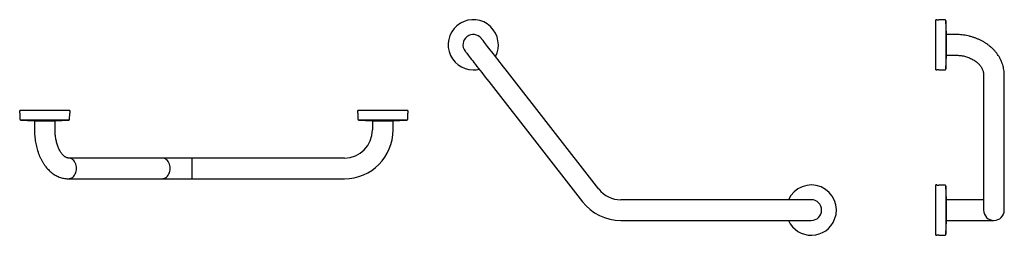
# Model space of a CAD drawing. Units: millimetres. Extents: x 3380.74 to 3382.41, y 1898.37 to 1898.74.
import ezdxf

# ---------------------------------------------------------------- set-up
doc = ezdxf.new("R2010")
doc.units = ezdxf.units.MM
doc.layers.add('SANINDUSA', color=3, linetype='Continuous')

msp = doc.modelspace()

# ---------------------------------------------------------------- linework, layer by layer
at = {"layer": 'SANINDUSA'}
for p, q in [((3382.2988, 1898.7362), (3382.2973, 1898.7362)), ((3382.2973, 1898.6512), (3382.2973, 1898.7362)), ((3382.3129, 1898.7358), (3382.3024, 1898.736)), ((3382.3129, 1898.7358), (3382.3129, 1898.7358)), ((3382.3156, 1898.7115), (3382.3144, 1898.7344)), ((3382.3144, 1898.7344), (3382.3144, 1898.6529)), ((3382.3156, 1898.6759), (3382.3156, 1898.7115)), ((3382.3308, 1898.7112), (3382.3156, 1898.7112)), ((3382.3144, 1898.6529), (3382.3156, 1898.6759)), ((3382.3156, 1898.6762), (3382.3308, 1898.6762)), ((3381.7258, 1898.4499), (3381.567, 1898.6532)), ((3382.2973, 1898.6512), (3382.2988, 1898.6512)), ((3382.2988, 1898.6512), (3382.2988, 1898.6512)), ((3382.3024, 1898.6514), (3382.3129, 1898.6515)), ((3382.3783, 1898.6425), (3382.3783, 1898.4391)), ((3382.4133, 1898.4391), (3382.4133, 1898.6425)), ((3381.5394, 1898.6317), (3381.6982, 1898.4284)), ((3380.7444, 1898.5833), (3380.7444, 1898.5818)), ((3380.7444, 1898.5833), (3380.7871, 1898.5833)), ((3380.7446, 1898.5783), (3380.7447, 1898.5677)), ((3380.7871, 1898.5833), (3380.8294, 1898.5833)), ((3380.829, 1898.5677), (3380.8292, 1898.5783)), ((3380.8294, 1898.5818), (3380.8294, 1898.5833)), ((3381.3174, 1898.5833), (3381.3174, 1898.5818)), ((3381.3174, 1898.5833), (3381.4024, 1898.5833)), ((3381.3175, 1898.5818), (3381.3174, 1898.5818)), ((3381.3176, 1898.5783), (3381.3178, 1898.5677)), ((3381.4021, 1898.5677), (3381.4023, 1898.5783)), ((3381.4024, 1898.5818), (3381.4024, 1898.5833)), ((3380.7461, 1898.5663), (3380.7691, 1898.565)), ((3380.8276, 1898.5663), (3380.7461, 1898.5663)), ((3380.7691, 1898.565), (3380.8047, 1898.565)), ((3380.7694, 1898.565), (3380.7694, 1898.5498)), ((3380.8044, 1898.5498), (3380.8044, 1898.565)), ((3380.8047, 1898.565), (3380.8276, 1898.5663)), ((3381.3192, 1898.5663), (3381.3421, 1898.565)), ((3381.4007, 1898.5663), (3381.3192, 1898.5663)), ((3381.3421, 1898.565), (3381.3777, 1898.565)), ((3381.3424, 1898.565), (3381.3424, 1898.5498)), ((3381.3774, 1898.5498), (3381.3774, 1898.565)), ((3381.3777, 1898.565), (3381.4007, 1898.5663)), ((3380.9857, 1898.5023), (3380.8269, 1898.5023)), ((3381.0369, 1898.5023), (3380.9857, 1898.5023)), ((3381.2949, 1898.5023), (3381.0369, 1898.5023)), ((3381.0369, 1898.4673), (3381.0369, 1898.5023)), ((3380.8269, 1898.4673), (3380.9857, 1898.4673)), ((3380.9857, 1898.4673), (3381.0369, 1898.4673)), ((3381.0369, 1898.4673), (3381.2949, 1898.4673)), ((3382.2988, 1898.4567), (3382.2973, 1898.4567)), ((3382.2973, 1898.3717), (3382.2973, 1898.4567)), ((3382.3129, 1898.4563), (3382.3024, 1898.4565)), ((3382.3156, 1898.432), (3382.3144, 1898.4549)), ((3382.3144, 1898.4549), (3382.3144, 1898.429)), ((3382.3783, 1898.4391), (3382.3783, 1898.4142)), ((3382.4133, 1898.4142), (3382.4133, 1898.4391)), ((3382.0212, 1898.4317), (3381.7632, 1898.4317)), ((3382.0862, 1898.4317), (3382.0212, 1898.4317)), ((3382.3144, 1898.429), (3382.3144, 1898.3734)), ((3382.3156, 1898.3964), (3382.3156, 1898.432)), ((3382.3308, 1898.4317), (3382.3156, 1898.4317)), ((3382.3783, 1898.4317), (3382.3308, 1898.4317)), ((3381.7632, 1898.3967), (3382.0212, 1898.3967)), ((3382.0212, 1898.3967), (3382.0862, 1898.3967)), ((3382.3144, 1898.3734), (3382.3156, 1898.3964)), ((3382.3156, 1898.3967), (3382.3308, 1898.3967)), ((3382.3308, 1898.3967), (3382.3958, 1898.3967)), ((3382.2973, 1898.3717), (3382.2988, 1898.3717)), ((3382.3024, 1898.3719), (3382.3129, 1898.372))]:
    msp.add_line(p, q, dxfattribs=at)
at = {"layer": 'SANINDUSA', "flags": 128}
for points in [[(3381.567, 1898.6532), (3381.564, 1898.6571), (3381.561, 1898.6609), (3381.5581, 1898.6646), (3381.5552, 1898.6683), (3381.5524, 1898.6719), (3381.5496, 1898.6755), (3381.547, 1898.6788), (3381.5444, 1898.6821), (3381.542, 1898.6852), (3381.5398, 1898.6881), (3381.5376, 1898.6908), (3381.5357, 1898.6933), (3381.5339, 1898.6956), (3381.5323, 1898.6976), (3381.5309, 1898.6994), (3381.5297, 1898.7009), (3381.5287, 1898.7022), (3381.528, 1898.7032), (3381.5274, 1898.7039), (3381.5271, 1898.7043), (3381.527, 1898.7045)], [(3381.4994, 1898.6829), (3381.4995, 1898.6828), (3381.4998, 1898.6823), (3381.5004, 1898.6816), (3381.5012, 1898.6806), (3381.5021, 1898.6794), (3381.5033, 1898.6778), (3381.5047, 1898.676), (3381.5063, 1898.674), (3381.5081, 1898.6717), (3381.5101, 1898.6692), (3381.5122, 1898.6665), (3381.5144, 1898.6636), (3381.5169, 1898.6605), (3381.5194, 1898.6573), (3381.522, 1898.6539), (3381.5248, 1898.6504), (3381.5276, 1898.6468), (3381.5305, 1898.6431), (3381.5334, 1898.6393), (3381.5364, 1898.6355), (3381.5394, 1898.6317)], [(3380.8269, 1898.4673), (3380.8289, 1898.4675), (3380.8308, 1898.468), (3380.8326, 1898.4689), (3380.8343, 1898.4701), (3380.8359, 1898.4716), (3380.8373, 1898.4733), (3380.8385, 1898.4753), (3380.8394, 1898.4775), (3380.8401, 1898.4799), (3380.8405, 1898.4823), (3380.8407, 1898.4848), (3380.8405, 1898.4873), (3380.8401, 1898.4897), (3380.8394, 1898.4921), (3380.8385, 1898.4942), (3380.8373, 1898.4962), (3380.8359, 1898.498), (3380.8343, 1898.4995), (3380.8326, 1898.5007), (3380.8308, 1898.5016), (3380.8289, 1898.5021), (3380.8269, 1898.5023)], [(3380.9857, 1898.4673), (3380.9877, 1898.4675), (3380.9896, 1898.468), (3380.9915, 1898.4689), (3380.9932, 1898.4701), (3380.9948, 1898.4716), (3380.9962, 1898.4733), (3380.9973, 1898.4753), (3380.9983, 1898.4775), (3380.999, 1898.4799), (3380.9994, 1898.4823), (3380.9995, 1898.4848), (3380.9994, 1898.4873), (3380.999, 1898.4897), (3380.9983, 1898.4921), (3380.9973, 1898.4942), (3380.9962, 1898.4962), (3380.9948, 1898.498), (3380.9932, 1898.4995), (3380.9915, 1898.5007), (3380.9896, 1898.5016), (3380.9877, 1898.5021), (3380.9857, 1898.5023), (3380.9857, 1898.5023)]]:
    msp.add_lwpolyline(points, dxfattribs=at)
at = {"layer": 'SANINDUSA'}
for centre, radius, start, end in [((3381.5132, 1898.6937), 0.0425, 332.3157, 269.6883), ((3382.3029, 1898.7795), 0.0436, 264.5324, 269.2522), ((3382.3129, 1898.7343), 0.0015, 3.056, 89.2522), ((3381.5132, 1898.6937), 0.0175, 128, 218), ((3381.5132, 1898.6937), 0.0175, 38, 128), ((3381.5132, 1898.6937), 0.0425, 269.6883, 283.6843), ((3382.3029, 1898.6078), 0.0436, 90.7478, 95.4676), ((3382.3129, 1898.653), 0.0015, 270.7478, 356.944), ((3380.701, 1898.5777), 0.0436, 0.7478, 5.4676), ((3380.7462, 1898.5678), 0.0015, 180.7478, 266.944), ((3380.8275, 1898.5678), 0.0015, 273.056, 359.2522), ((3380.8727, 1898.5777), 0.0436, 174.5324, 179.2522), ((3381.2741, 1898.5777), 0.0436, 0.7478, 5.4676), ((3381.3193, 1898.5678), 0.0015, 180.7478, 266.944), ((3381.4006, 1898.5678), 0.0015, 273.056, 359.2522), ((3381.4458, 1898.5777), 0.0436, 174.5324, 179.2522), ((3381.2949, 1898.5498), 0.0475, 270, 0), ((3381.2949, 1898.5498), 0.0825, 270, 0), ((3382.0862, 1898.4142), 0.0425, 338.6286, 155.6843), ((3382.3029, 1898.5), 0.0436, 264.5324, 269.2522), ((3382.3129, 1898.4548), 0.0015, 3.056, 89.2522), ((3381.7632, 1898.4792), 0.0475, 218, 270), ((3381.7632, 1898.4792), 0.0825, 218, 270), ((3382.0862, 1898.4142), 0.0175, 0, 90), ((3382.0862, 1898.4142), 0.0175, 270, 0), ((3382.3958, 1898.4142), 0.0175, 180, 0), ((3382.0862, 1898.4142), 0.0425, 204.3157, 338.6286), ((3382.3029, 1898.3283), 0.0436, 90.7478, 95.4676), ((3382.3129, 1898.3735), 0.0015, 270.7478, 356.944)]:
    msp.add_arc(centre, radius, start, end, dxfattribs=at)
for points, knots in [([(3382.4133, 1898.6425), (3382.4133, 1898.6434), (3382.4133, 1898.6457), (3382.413, 1898.6494), (3382.4123, 1898.6536), (3382.4113, 1898.6578), (3382.41, 1898.662), (3382.4084, 1898.666), (3382.4066, 1898.67), (3382.4044, 1898.6738), (3382.4019, 1898.6776), (3382.3992, 1898.6812), (3382.3962, 1898.6846), (3382.3929, 1898.6879), (3382.3894, 1898.691), (3382.3857, 1898.694), (3382.3817, 1898.6967), (3382.3776, 1898.6992), (3382.3732, 1898.7015), (3382.3687, 1898.7036), (3382.3641, 1898.7054), (3382.3593, 1898.707), (3382.3544, 1898.7084), (3382.3494, 1898.7095), (3382.3444, 1898.7103), (3382.3393, 1898.7109), (3382.3347, 1898.7111), (3382.3319, 1898.7112), (3382.3308, 1898.7112)], [0, 0, 0, 0, 0.024121, 0.06241, 0.100698, 0.139023, 0.177424, 0.215937, 0.25459, 0.293408, 0.332408, 0.371597, 0.410976, 0.45054, 0.490276, 0.530168, 0.570195, 0.610338, 0.650576, 0.690889, 0.73126, 0.771675, 0.812122, 0.852594, 0.893083, 0.933587, 0.974103, 1, 1, 1, 1]), ([(3382.3308, 1898.6762), (3382.3315, 1898.6762), (3382.3334, 1898.6762), (3382.3365, 1898.676), (3382.3403, 1898.6755), (3382.344, 1898.6749), (3382.3476, 1898.674), (3382.3511, 1898.6729), (3382.3544, 1898.6716), (3382.3576, 1898.6702), (3382.3606, 1898.6686), (3382.3634, 1898.6668), (3382.366, 1898.6649), (3382.3684, 1898.6629), (3382.3705, 1898.6608), (3382.3724, 1898.6586), (3382.374, 1898.6563), (3382.3754, 1898.654), (3382.3766, 1898.6515), (3382.3774, 1898.6491), (3382.378, 1898.6466), (3382.3783, 1898.6443), (3382.3783, 1898.643), (3382.3783, 1898.6425)], [0, 0, 0, 0, 0.023782, 0.07212, 0.120444, 0.168735, 0.216988, 0.265204, 0.313388, 0.361555, 0.409723, 0.457928, 0.506223, 0.554683, 0.603407, 0.652528, 0.702213, 0.752668, 0.804132, 0.856865, 0.911095, 0.966915, 1, 1, 1, 1]), ([(3380.7694, 1898.5498), (3380.7694, 1898.5489), (3380.7694, 1898.5462), (3380.7696, 1898.5419), (3380.77, 1898.5368), (3380.7707, 1898.5318), (3380.7715, 1898.5268), (3380.7726, 1898.5219), (3380.7739, 1898.5171), (3380.7754, 1898.5124), (3380.7771, 1898.5078), (3380.779, 1898.5034), (3380.7811, 1898.4991), (3380.7834, 1898.4951), (3380.7859, 1898.4912), (3380.7886, 1898.4876), (3380.7914, 1898.4842), (3380.7945, 1898.4811), (3380.7977, 1898.4782), (3380.801, 1898.4757), (3380.8044, 1898.4735), (3380.8079, 1898.4716), (3380.8115, 1898.4701), (3380.8151, 1898.4689), (3380.8188, 1898.468), (3380.8224, 1898.4675), (3380.8251, 1898.4673), (3380.8266, 1898.4673), (3380.8269, 1898.4673)], [0, 0, 0, 0, 0.022258, 0.063256, 0.104285, 0.14536, 0.186499, 0.227721, 0.269042, 0.310472, 0.35202, 0.393684, 0.435451, 0.477295, 0.519156, 0.560949, 0.602578, 0.643926, 0.684876, 0.725319, 0.765175, 0.8044, 0.842994, 0.880996, 0.918477, 0.955532, 0.990135, 1, 1, 1, 1]), ([(3380.8269, 1898.5023), (3380.8267, 1898.5023), (3380.8262, 1898.5023), (3380.8253, 1898.5024), (3380.8242, 1898.5028), (3380.823, 1898.5033), (3380.8217, 1898.504), (3380.8203, 1898.505), (3380.8188, 1898.5063), (3380.8173, 1898.5078), (3380.8158, 1898.5096), (3380.8143, 1898.5117), (3380.8129, 1898.514), (3380.8115, 1898.5165), (3380.8102, 1898.5193), (3380.809, 1898.5223), (3380.8079, 1898.5255), (3380.8069, 1898.5288), (3380.8061, 1898.5324), (3380.8054, 1898.536), (3380.8049, 1898.5398), (3380.8046, 1898.5436), (3380.8044, 1898.547), (3380.8044, 1898.549), (3380.8044, 1898.5498)], [0, 0, 0, 0, 0.023136, 0.08637, 0.14025, 0.189319, 0.23546, 0.284332, 0.331202, 0.376951, 0.422154, 0.467155, 0.512149, 0.55724, 0.602515, 0.648017, 0.693761, 0.739744, 0.785947, 0.832344, 0.878901, 0.925584, 0.972353, 1, 1, 1, 1])]:
    msp.add_open_spline(points, degree=3, knots=knots, dxfattribs=at)

doc.saveas('drawing.dxf')
